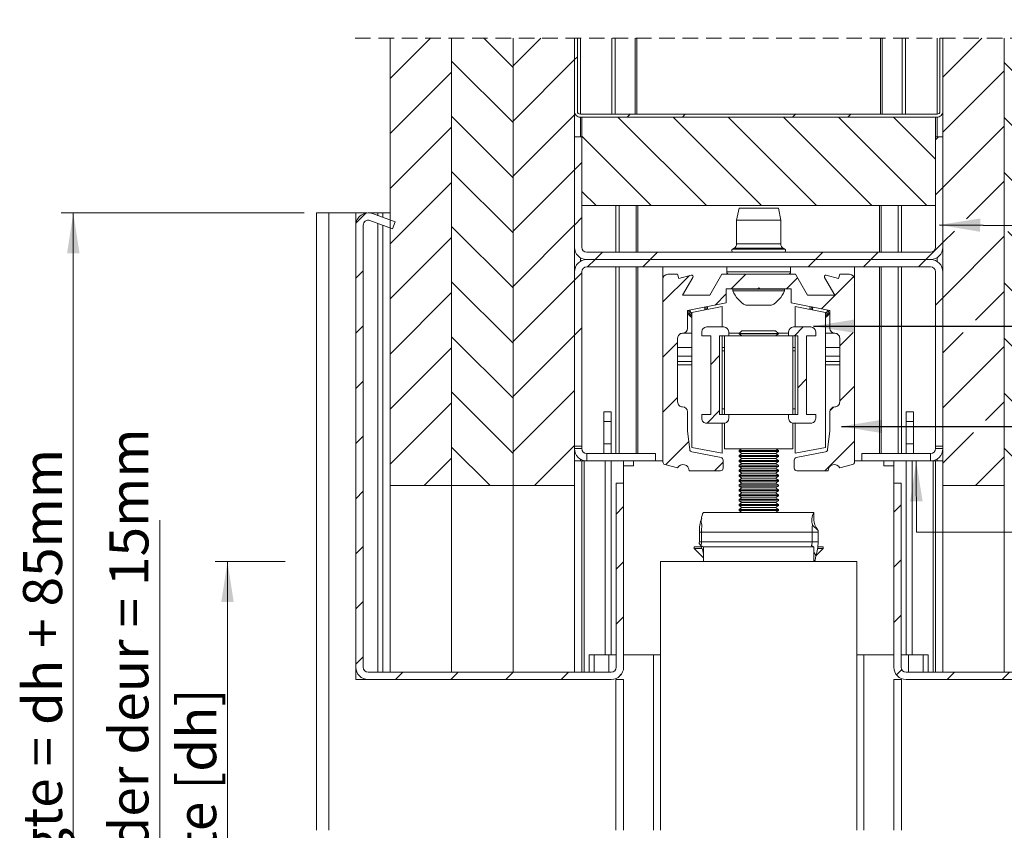
# Model space of a CAD drawing. Units: millimetres. Extents: x 0 to 420, y 0 to 297.
# Drawn here: x 222 to 302, y 106 to 172 of the extents above; entities that cross this region are included whole.
import ezdxf

# ---------------------------------------------------------------- set-up
doc = ezdxf.new("R2010")
doc.units = ezdxf.units.MM
doc.linetypes.add('HIDDEN', pattern=[1.905, 1.27, -0.635])
doc.styles.add('SLDTEXTSTYLE0', font='TXT', dxfattribs={"width": 0.7})
doc.dimstyles.new('SLDDIMSTYLE5', dxfattribs={"dimtxt": 0.18, "dimasz": 3.302, "dimexe": 0, "dimexo": 0.0625, "dimgap": 0, "dimtad": 0, "dimtih": 1, "dimtoh": 1, "dimdec": 0, "dimrnd": 1e-09, "dimzin": 0, "dimdsep": 46, "dimtxsty": 'Standard', "dimsah": 1, "dimcen": 0.09, "dimadec": 0, "dimazin": 0, "dimtfac": 3.302, "dimtdec": 0, "dimtofl": 0, "dimtmove": 0, "dimatfit": 3, "dimfxl": 1, "dimfrac": 2, "dimtolj": 1, "dimtzin": 0, "dimarcsym": 0})
doc.dimstyles.new('SLDDIMSTYLE6', dxfattribs={"dimtxt": 3.175, "dimasz": 3.302, "dimexe": 0, "dimexo": 0.0625, "dimgap": 0.79375, "dimtad": 1, "dimdec": 1, "dimlfac": 2.5, "dimrnd": 1e-09, "dimzin": 12, "dimdsep": 46, "dimtxsty": 'SLDTEXTSTYLE0', "dimsah": 1, "dimcen": 0.09, "dimadec": 0, "dimazin": 3, "dimtfac": 1, "dimtdec": 1, "dimtmove": 0, "dimatfit": 0, "dimfxl": 1, "dimfrac": 2, "dimtolj": 1, "dimtzin": 12, "dimarcsym": 0})
doc.dimstyles.new('SLDDIMSTYLE7', dxfattribs={"dimtxt": 3.175, "dimasz": 3.302, "dimexe": 0, "dimexo": 0.0625, "dimgap": 0.79375, "dimtad": 1, "dimdec": 1, "dimlfac": 2.5, "dimrnd": 1e-09, "dimzin": 12, "dimdsep": 46, "dimtxsty": 'SLDTEXTSTYLE0', "dimsah": 1, "dimcen": 0.09, "dimadec": 0, "dimazin": 3, "dimtfac": 1, "dimtdec": 1, "dimtofl": 0, "dimtmove": 0, "dimatfit": 3, "dimfxl": 1, "dimfrac": 2, "dimtolj": 1, "dimtzin": 12, "dimarcsym": 0})

# ---------------------------------------------------------------- blocks, each defined once
blk = doc.blocks.new('_D_16')
at = {"color": 174, "linetype": 'Continuous', "lineweight": 18, "true_color": 0x0000a0}
for p, q in [((233.437, 69.197), (233.437, 131.142)), ((244.514, 69.197), (232.437, 69.197)), ((233.437, 69.197), (233.437, 63.597)), ((245.209, 63.597), (232.437, 63.597)), ((233.437, 63.597), (233.437, 57.247))]:
    blk.add_line(p, q, dxfattribs=at)
for points in [[(233.437, 69.197), (233.945, 72.499), (232.929, 72.499)], [(233.437, 63.597), (232.929, 60.295), (233.945, 60.295)]]:
    blk.add_solid(points, dxfattribs=at)
at = {"color": 174, "linetype": 'Continuous', "lineweight": 18, "true_color": 0x0000a0, "insert": (229.344, 83.464), "char_height": 3.175, "attachment_point": 1, "rotation": 90, "style": 'SLDTEXTSTYLE0'}
blk.add_mtext('Ruimte onder deur = 15mm', dxfattribs=at)
blk = doc.blocks.new('_D_17')
at = {"color": 7, "linetype": 'Continuous', "lineweight": 18}
for p, q in [((245.209, 156.177), (225.401, 156.177)), ((226.401, 156.177), (226.401, 63.597)), ((245.209, 63.597), (225.401, 63.597))]:
    blk.add_line(p, q, dxfattribs=at)
for points in [[(226.401, 156.177), (225.893, 152.875), (226.909, 152.875)], [(226.401, 63.597), (226.909, 66.899), (225.893, 66.899)]]:
    blk.add_solid(points, dxfattribs=at)
at = {"color": 7, "linetype": 'Continuous', "lineweight": 18, "insert": (222.308, 89.547), "char_height": 3.175, "attachment_point": 1, "rotation": 90, "style": 'SLDTEXTSTYLE0'}
blk.add_mtext('Stijllengte = dh + 85mm', dxfattribs=at)
blk = doc.blocks.new('_D_18')
at = {"color": 7, "linetype": 'Continuous', "lineweight": 18}
for p, q in [((243.639, 127.777), (237.956, 127.777)), ((238.956, 127.777), (238.956, 69.197)), ((244.764, 69.197), (237.956, 69.197))]:
    blk.add_line(p, q, dxfattribs=at)
for points in [[(238.956, 127.777), (238.448, 124.475), (239.464, 124.475)], [(238.956, 69.197), (239.464, 72.499), (238.448, 72.499)]]:
    blk.add_solid(points, dxfattribs=at)
at = {"color": 7, "linetype": 'Continuous', "lineweight": 18, "insert": (234.863, 84.179), "char_height": 3.175, "attachment_point": 1, "rotation": 90, "style": 'SLDTEXTSTYLE0'}
blk.add_mtext('Deurhoogte [dh]', dxfattribs=at)
blk = doc.blocks.new('SW_HATCH_1')
at = {"color": 0, "linetype": 'Continuous', "lineweight": 18}
for p, q in [((-35.921, 0), (-36.589, -0.668)), ((-30.857, 0), (-26.589, -4.268)), ((-22.451, 0), (-26.589, -4.139)), ((-17.961, 0), (-18.201, -0.24)), ((-13.47, 0), (-13.71, -0.24)), ((0, 0), (-0.24, -0.24)), ((4.49, 0), (4.25, -0.24)), ((8.98, 0), (8.411, -0.57)), ((14.044, 0), (18.411, -4.366)), ((22.451, 0), (18.411, -4.04)), ((-31.589, -0.159), (-36.589, -5.159)), ((8.411, -0.57), (8.171, -0.81)), ((13.411, -0.06), (8.411, -5.06)), ((-31.589, -3.758), (-26.589, -8.758)), ((-21.589, -3.629), (-26.589, -8.629)), ((-21.349, -3.389), (-21.589, -3.629)), ((13.411, -3.856), (18.411, -8.856)), ((23.411, -3.53), (18.411, -8.53)), ((-31.589, -4.649), (-36.589, -9.649)), ((13.411, -4.55), (8.411, -9.55)), ((8.411, -5.06), (8.171, -5.3)), ((-21.349, -7.879), (-21.589, -8.119)), ((-31.589, -8.248), (-26.589, -13.248)), ((-21.589, -8.119), (-26.589, -13.119)), ((13.411, -8.347), (18.411, -13.347)), ((23.411, -8.02), (18.411, -13.02)), ((-31.589, -9.139), (-36.589, -14.139)), ((13.411, -9.04), (8.411, -14.04)), ((-31.589, -12.738), (-26.589, -17.738)), ((-21.589, -12.609), (-26.589, -17.609)), ((23.411, -12.51), (18.411, -17.51)), ((-31.589, -13.629), (-36.589, -18.629)), ((13.411, -13.53), (8.411, -18.53)), ((13.411, -12.837), (18.411, -17.837)), ((-31.589, -17.228), (-28.824, -19.994)), ((-21.589, -17.099), (-24.484, -19.994)), ((13.411, -17.327), (16.078, -19.994)), ((23.411, -17), (20.417, -19.994)), ((-31.589, -18.119), (-33.464, -19.994)), ((13.411, -18.02), (11.437, -19.994)), ((8.411, -18.53), (8.171, -18.77)), ((-33.308, -22.994), (-36.589, -26.276)), ((-28.98, -22.994), (-26.589, -25.385)), ((-24.327, -22.994), (-26.589, -25.256)), ((11.594, -22.994), (8.411, -26.177)), ((15.921, -22.994), (18.411, -25.484)), ((20.574, -22.994), (18.411, -25.157)), ((-21.589, -24.746), (-26.589, -29.746)), ((-21.349, -24.506), (-21.589, -24.746)), ((23.411, -24.647), (18.411, -29.647)), ((-31.589, -24.875), (-26.589, -29.875)), ((13.411, -24.974), (18.411, -29.974)), ((-31.589, -25.766), (-36.589, -30.766)), ((13.411, -25.667), (8.411, -30.667)), ((-31.589, -29.365), (-26.589, -34.365)), ((-21.589, -29.236), (-26.589, -34.236)), ((-18.051, -29.433), (-10.851, -36.633)), ((-17.056, -29.193), (-17.296, -29.433)), ((-13.561, -29.433), (-6.361, -36.633)), ((-12.566, -29.193), (-12.806, -29.433)), ((-9.071, -29.433), (-1.871, -36.633)), ((-4.581, -29.433), (2.619, -36.633)), ((-3.586, -29.193), (-3.826, -29.433)), ((-0.09, -29.433), (7.11, -36.633)), ((0.904, -29.193), (0.664, -29.433)), ((4.4, -29.433), (7.811, -32.844)), ((13.411, -29.464), (18.411, -34.464)), ((23.411, -29.137), (18.411, -34.137)), ((-31.589, -30.256), (-36.589, -35.256)), ((13.411, -30.157), (8.411, -35.157)), ((-20.989, -30.985), (-15.341, -36.633)), ((8.045, -31.033), (7.811, -31.267)), ((-20.989, -33.126), (-21.589, -33.726)), ((23.411, -33.628), (19.269, -37.769)), ((-31.589, -33.855), (-26.589, -38.855)), ((-21.589, -33.726), (-26.589, -38.726)), ((13.411, -33.954), (17.214, -37.758)), ((-31.589, -34.746), (-36.589, -39.746)), ((8.411, -35.157), (7.811, -35.757)), ((13.411, -34.647), (10.337, -37.721)), ((-20.989, -35.475), (-19.831, -36.633)), ((-38.583, -37.25), (-39.371, -38.037)), ((-20.989, -37.617), (-21.589, -38.217)), ((23.876, -37.653), (23.735, -37.793)), ((-31.589, -38.345), (-26.589, -43.345)), ((-21.589, -38.216), (-26.589, -43.216)), ((-31.589, -39.236), (-36.589, -44.236)), ((9.343, -38.715), (8.411, -39.647)), ((13.411, -39.137), (8.411, -44.137)), ((13.705, -38.739), (18.411, -43.444)), ((18.22, -38.763), (18.411, -38.954)), ((22.741, -38.788), (18.411, -43.118)), ((8.411, -39.647), (7.025, -41.033)), ((26.211, -39.808), (25.611, -40.408)), ((-19.316, -40.433), (-19.916, -41.033)), ((-14.826, -40.433), (-15.426, -41.033)), ((-1.355, -40.433), (-1.955, -41.033)), ((3.135, -40.433), (2.535, -41.033)), ((-19.916, -41.033), (-20.516, -41.633)), ((-15.426, -41.033), (-16.026, -41.633)), ((-1.955, -41.033), (-2.555, -41.633)), ((2.535, -41.033), (1.935, -41.633)), ((7.025, -41.033), (6.425, -41.633)), ((-38.789, -41.946), (-39.389, -42.546)), ((-20.989, -42.107), (-21.589, -42.707)), ((-12.256, -42.354), (-14.389, -44.487)), ((-7.646, -42.233), (-8.826, -43.413)), ((1.149, -42.419), (-1.469, -45.037)), ((-31.589, -42.835), (-26.589, -47.835)), ((-21.589, -42.707), (-26.589, -47.707)), ((-3.431, -42.508), (-4.335, -43.413)), ((13.411, -42.934), (16.443, -45.967)), ((23.411, -42.608), (20.05, -45.968)), ((-31.589, -43.726), (-36.589, -48.726)), ((-9.229, -43.817), (-10.145, -44.733)), ((13.411, -43.628), (11.073, -45.965)), ((8.411, -44.138), (7.811, -44.738)), ((26.211, -44.298), (25.611, -44.898)), ((-38.789, -46.436), (-39.389, -47.036)), ((-21.589, -47.197), (-26.589, -52.197)), ((-20.989, -46.597), (-21.589, -47.197)), ((-2.956, -46.524), (-3.676, -47.244)), ((1.097, -46.961), (0.011, -48.047)), ((10.074, -46.965), (8.411, -48.628)), ((17.444, -46.967), (18.411, -47.934)), ((19.051, -46.968), (18.411, -47.608)), ((23.411, -47.098), (18.411, -52.098)), ((-31.589, -47.325), (-26.589, -52.325)), ((-13.189, -47.777), (-14.389, -48.977)), ((13.411, -47.424), (18.411, -52.424)), ((-31.589, -48.217), (-36.589, -53.217)), ((-9.769, -48.847), (-10.489, -49.567)), ((13.411, -48.118), (8.411, -53.118)), ((26.211, -48.788), (25.611, -49.388)), ((-38.789, -50.926), (-39.389, -51.526)), ((-2.689, -50.747), (-3.409, -51.467)), ((-31.589, -51.816), (-26.589, -56.816)), ((-21.589, -51.687), (-26.589, -56.687)), ((1.211, -51.338), (0.011, -52.538)), ((13.411, -51.914), (15.625, -54.129)), ((23.411, -51.588), (20.868, -54.131)), ((-31.589, -52.707), (-36.589, -57.707)), ((-13.189, -52.267), (-14.389, -53.467)), ((13.411, -52.608), (11.891, -54.127)), ((-9.769, -53.337), (-10.796, -54.364)), ((-0.501, -53.049), (-0.774, -53.322)), ((26.211, -53.278), (25.611, -53.878)), ((10.891, -55.127), (8.411, -57.608)), ((16.625, -55.129), (18.411, -56.914)), ((19.869, -55.13), (18.411, -56.588)), ((-38.789, -55.417), (-39.389, -56.017)), ((-12.284, -55.852), (-14.163, -57.731)), ((1.211, -55.828), (-1.195, -58.233)), ((23.411, -56.078), (20.056, -59.433)), ((-31.589, -56.306), (-28.462, -59.433)), ((-21.589, -56.177), (-24.846, -59.433)), ((13.411, -56.405), (16.439, -59.433)), ((-31.589, -57.197), (-33.826, -59.433)), ((-9.489, -57.547), (-10.175, -58.233)), ((13.411, -57.098), (11.076, -59.433)), ((26.211, -57.768), (25.611, -58.368)), ((-38.789, -59.907), (-39.389, -60.507)), ((-17.589, -61.157), (-18.189, -61.757)), ((5.011, -61.008), (4.411, -61.608)), ((26.211, -62.258), (25.717, -62.752)), ((-38.789, -64.397), (-39.389, -64.997)), ((-17.589, -65.647), (-18.189, -66.247)), ((5.011, -65.498), (4.411, -66.098)), ((26.211, -66.749), (25.611, -67.349)), ((-38.789, -68.887), (-39.389, -69.487)), ((-17.589, -70.138), (-18.189, -70.738)), ((5.011, -69.988), (4.411, -70.588)), ((26.211, -71.239), (25.611, -71.839)), ((-38.789, -73.377), (-39.389, -73.977)), ((5.061, -74.428), (4.63, -74.858)), ((-35.555, -74.633), (-36.155, -75.233)), ((-31.065, -74.633), (-31.665, -75.233)), ((-26.575, -74.633), (-27.175, -75.233)), ((-22.085, -74.633), (-22.685, -75.233)), ((-17.775, -74.813), (-18.009, -75.048)), ((9.346, -74.633), (8.746, -75.233)), ((13.836, -74.633), (13.236, -75.233)), ((18.326, -74.633), (17.726, -75.233)), ((22.816, -74.633), (22.216, -75.233))]:
    blk.add_line(p, q, dxfattribs=at)

msp = doc.modelspace()

# ---------------------------------------------------------------- linework, layer by layer
at = {"color": 7, "linetype": 'HIDDEN', "lineweight": 18}
msp.add_line((315.3837, 170.4162), (249.0335, 170.4162), dxfattribs=at)
at = {"color": 7, "linetype": 'Continuous', "lineweight": 18}
for p, q in [((252.2086, 133.9771), (252.2086, 170.4162)), ((257.2086, 170.4162), (257.2086, 133.9771)), ((257.2086, 133.9771), (257.2086, 170.4162)), ((262.2086, 170.4162), (262.2086, 133.9771)), ((262.2087, 133.9771), (262.2087, 170.4162)), ((267.2087, 170.4162), (267.2087, 133.9771)), ((267.2087, 170.4162), (267.2087, 164.4571)), ((267.4487, 170.4162), (267.4487, 164.4571)), ((267.6887, 164.2171), (267.6887, 170.4162)), ((270.2633, 164.2171), (270.2633, 170.4162)), ((270.5296, 164.2171), (270.5296, 170.4162)), ((272.1482, 164.2171), (272.1482, 170.4162)), ((272.2813, 164.2171), (272.2813, 170.4162)), ((292.136, 164.2171), (292.136, 170.4162)), ((292.2691, 164.2171), (292.2691, 170.4162)), ((293.8877, 164.2171), (293.8877, 170.4162)), ((294.154, 164.2171), (294.154, 170.4162)), ((296.7287, 164.2171), (296.7287, 170.4162)), ((296.9687, 164.4571), (296.9687, 170.4162)), ((297.2087, 133.9771), (297.2087, 170.4162)), ((297.2087, 164.4571), (297.2087, 170.4162)), ((302.2087, 170.4162), (302.2087, 133.9771)), ((267.273, 164.2171), (267.2087, 164.2171)), ((267.6887, 164.2171), (296.7287, 164.2171)), ((267.6887, 163.9771), (296.7287, 163.9771)), ((267.8087, 163.9771), (267.8087, 156.7771)), ((296.6087, 163.9771), (267.8087, 163.9771)), ((296.6087, 156.7771), (296.6087, 163.9771)), ((297.2087, 164.2171), (297.1444, 164.2171)), ((267.2086, 162.3771), (267.2086, 153.3771)), ((267.8086, 162.3771), (267.2086, 162.3771)), ((267.8086, 162.3771), (267.8086, 153.3771)), ((296.6086, 153.3771), (296.6086, 162.3771)), ((297.2086, 162.3771), (296.6086, 162.3771)), ((297.2086, 153.3771), (297.2086, 162.3771)), ((296.6087, 156.7771), (267.8087, 156.7771)), ((280.6086, 156.5771), (280.4086, 155.5771)), ((283.8086, 156.5771), (280.6086, 156.5771)), ((284.0086, 155.5771), (283.8086, 156.5771)), ((246.2086, 156.1771), (246.2086, 105.8913)), ((246.2086, 156.1771), (247.2086, 156.1771)), ((247.2086, 156.1771), (249.4086, 156.1771)), ((249.4086, 156.1771), (249.4086, 155.1793)), ((249.4086, 156.1771), (250.3418, 156.1771)), ((250.4754, 156.1771), (251.2086, 156.1771)), ((252.4021, 154.8794), (250.5454, 155.5552)), ((252.6073, 155.4432), (250.7506, 156.119)), ((251.6086, 156.1771), (251.2086, 156.1771)), ((251.6086, 156.1771), (251.6086, 155.8067)), ((252.2086, 156.1771), (251.6086, 156.1771)), ((280.4086, 155.5771), (280.4086, 153.6571)), ((284.0086, 155.5771), (280.4086, 155.5771)), ((284.0086, 153.6571), (284.0086, 155.5771)), ((249.4086, 155.1793), (249.4086, 119.1771)), ((250.0086, 155.1793), (250.0086, 119.1771)), ((251.6086, 155.1682), (251.6086, 118.7771)), ((252.4021, 154.8794), (252.6073, 155.4432)), ((280.2061, 153.3092), (280.079, 153.2371)), ((284.3382, 153.2371), (284.2111, 153.3092)), ((296.2086, 152.9771), (268.2086, 152.9771)), ((296.2086, 152.3771), (268.2086, 152.3771)), ((296.2086, 151.7771), (268.2086, 151.7771)), ((274.4086, 150.7771), (274.4086, 151.7771)), ((279.6086, 151.7771), (279.6086, 151.3771)), ((284.8086, 151.3771), (284.8086, 151.7771)), ((290.0086, 151.7771), (290.0086, 150.7771)), ((267.2086, 151.3771), (267.2086, 137.1771)), ((267.8086, 151.3771), (267.8086, 137.1771)), ((274.4086, 150.7771), (274.4086, 135.8928)), ((275.6086, 151.1771), (274.8086, 151.1771)), ((275.7012, 150.8314), (275.6086, 151.1771)), ((276.7117, 151.1021), (275.7012, 150.8314)), ((276.0101, 149.4771), (276.8467, 150.9262)), ((279.2086, 151.1771), (278.2271, 149.4771)), ((285.2086, 151.1771), (279.2086, 151.1771)), ((286.1901, 149.4771), (285.2086, 151.1771)), ((287.5705, 150.9262), (288.4071, 149.4771)), ((288.7159, 150.8314), (287.7054, 151.1021)), ((288.8086, 151.1771), (288.7159, 150.8314)), ((289.6086, 151.1771), (288.8086, 151.1771)), ((290.0087, 151.1754), (290.0086, 151.1754)), ((290.0086, 135.8928), (290.0086, 150.7771)), ((290.0087, 145.2056), (290.0087, 151.1754)), ((296.6086, 137.1771), (296.6086, 151.3771)), ((297.2086, 137.1771), (297.2086, 151.3771)), ((279.5686, 148.8553), (279.5686, 149.9971)), ((279.5686, 149.9971), (282.1286, 149.9971)), ((280.1086, 149.9771), (280.1086, 149.8251)), ((284.3086, 149.9771), (280.1086, 149.9771)), ((282.1286, 149.9971), (282.2086, 150.0771)), ((282.2086, 150.0771), (282.2886, 149.9971)), ((282.2886, 149.9971), (284.8486, 149.9971)), ((284.3086, 149.8251), (284.3086, 149.9771)), ((284.8486, 149.9971), (284.8486, 148.8553)), ((278.2271, 149.4771), (276.0101, 149.4771)), ((284.3086, 149.8251), (280.1086, 149.8251)), ((288.4071, 149.4771), (286.1901, 149.4771)), ((276.4086, 148.2411), (279.5686, 148.8553)), ((279.2486, 148.5571), (276.7686, 148.075)), ((279.2486, 148.5571), (279.2486, 146.8864)), ((283.2586, 148.6571), (281.1586, 148.6571)), ((284.8486, 148.8553), (288.0086, 148.2411)), ((287.6486, 148.075), (285.1686, 148.5571)), ((285.1686, 148.5571), (285.1686, 146.8864)), ((286.5848, 148.3676), (286.6005, 148.5148)), ((286.592, 148.2804), (286.5848, 148.3676)), ((276.4086, 146.7771), (276.4086, 148.2411)), ((276.7686, 148.075), (276.7686, 137.0792)), ((287.6486, 148.075), (287.6486, 137.0792)), ((288.0086, 148.2411), (288.0086, 146.7771)), ((279.3686, 146.8864), (277.9686, 146.8864)), ((286.4486, 146.8864), (285.0486, 146.8864)), ((275.6086, 140.7771), (275.6086, 145.9771)), ((276.7686, 146.3771), (276.0086, 146.3771)), ((277.5686, 146.4864), (277.5686, 146.1664)), ((277.5686, 146.1664), (278.3086, 146.1664)), ((278.3086, 146.1664), (278.3086, 139.7664)), ((279.0286, 146.1664), (279.7686, 146.1664)), ((279.0286, 139.7664), (279.0286, 146.1664)), ((279.2486, 146.1664), (279.2486, 139.7664)), ((279.4286, 146.1664), (279.4286, 139.7664)), ((279.7686, 146.1664), (279.7686, 146.4864)), ((280.6291, 146.3771), (279.7686, 146.3771)), ((284.6486, 146.1664), (279.7686, 146.1664)), ((280.8304, 146.5784), (280.6086, 146.3566)), ((280.6086, 146.3566), (280.6086, 146.3337)), ((283.8086, 146.3566), (280.6086, 146.3566)), ((280.6086, 146.3337), (280.8304, 146.1784)), ((283.8086, 146.3337), (280.6086, 146.3337)), ((280.8304, 146.1784), (280.8132, 146.1664)), ((283.5868, 146.5784), (280.8304, 146.5784)), ((283.5868, 146.1784), (280.8304, 146.1784)), ((283.8086, 146.3566), (283.5868, 146.5784)), ((283.5868, 146.1784), (283.8086, 146.3337)), ((283.6039, 146.1664), (283.5868, 146.1784)), ((284.6486, 146.3771), (283.7881, 146.3771)), ((283.8086, 146.3337), (283.8086, 146.3566)), ((284.6486, 146.4864), (284.6486, 146.1664)), ((284.6486, 146.1664), (285.3886, 146.1664)), ((284.9886, 146.1664), (284.9886, 139.7664)), ((285.1686, 146.1664), (285.1686, 139.7664)), ((285.3886, 146.1664), (285.3886, 139.7664)), ((286.1086, 146.1664), (286.8486, 146.1664)), ((286.1086, 139.7664), (286.1086, 146.1664)), ((286.8486, 146.1664), (286.8486, 146.4864)), ((288.4086, 146.3771), (287.6486, 146.3771)), ((288.8086, 145.9771), (288.8086, 140.7771)), ((290.0087, 145.2056), (290.0087, 144.4985)), ((279.4286, 144.9371), (279.2486, 144.9371)), ((285.1686, 144.9371), (284.9886, 144.9371)), ((290.0087, 144.4985), (290.0087, 144.0782)), ((290.0087, 143.7954), (290.0087, 144.0782)), ((290.0087, 135.9771), (290.0087, 143.7954)), ((269.6086, 139.9771), (270.2086, 139.9771)), ((269.6086, 139.1771), (269.6086, 139.9771)), ((270.2086, 139.9771), (270.2086, 139.1771)), ((276.4086, 138.4171), (276.4086, 139.9771)), ((277.5686, 139.7664), (277.5686, 139.4464)), ((278.3086, 139.7664), (277.5686, 139.7664)), ((279.7686, 139.7664), (279.0286, 139.7664)), ((279.2486, 140.2171), (279.4286, 140.2171)), ((279.7686, 139.4464), (279.7686, 139.7664)), ((284.6486, 139.7664), (279.7686, 139.7664)), ((284.6486, 139.7664), (284.6486, 139.4464)), ((285.3886, 139.7664), (284.6486, 139.7664)), ((284.9886, 140.2171), (285.1686, 140.2171)), ((286.8486, 139.7664), (286.1086, 139.7664)), ((286.8486, 139.4464), (286.8486, 139.7664)), ((288.0086, 139.9771), (288.0086, 138.4171)), ((294.8087, 139.9771), (294.2087, 139.9771)), ((294.2087, 139.9771), (294.2087, 139.1771)), ((294.8087, 139.1771), (294.8087, 139.9771)), ((269.6086, 139.1771), (270.2086, 139.1771)), ((269.6086, 137.3771), (269.6086, 139.1771)), ((270.2086, 139.1771), (270.2086, 137.3771)), ((277.9686, 139.0464), (279.3686, 139.0464)), ((279.2486, 139.0464), (279.2486, 136.5971)), ((279.4286, 139.0509), (279.4286, 136.9664)), ((284.9886, 139.0509), (284.9886, 136.9664)), ((285.0486, 139.0464), (286.4486, 139.0464)), ((285.1686, 139.0464), (285.1686, 136.5971)), ((294.8087, 139.1771), (294.2087, 139.1771)), ((294.2087, 139.1771), (294.2087, 137.3771)), ((294.8087, 137.3771), (294.8087, 139.1771)), ((276.5967, 136.8853), (276.4086, 138.4171)), ((288.0086, 138.4171), (287.8205, 136.8853)), ((267.2086, 137.1771), (267.8086, 137.1771)), ((267.8086, 136.9771), (267.8086, 137.1771)), ((269.6086, 137.3771), (270.2086, 137.3771)), ((269.6086, 136.5771), (269.6086, 137.3771)), ((270.2086, 137.3771), (270.2086, 136.5771)), ((294.8087, 137.3771), (294.2087, 137.3771)), ((294.2087, 137.3771), (294.2087, 136.5771)), ((294.8087, 136.5771), (294.8087, 137.3771)), ((296.6086, 137.1771), (297.2086, 137.1771)), ((296.6086, 136.9771), (296.6086, 137.1771)), ((297.2086, 136.9771), (297.2086, 137.1771)), ((268.2086, 136.5771), (268.2086, 135.9771)), ((273.8086, 136.5771), (268.2086, 136.5771)), ((273.8086, 135.9771), (273.8086, 136.5771)), ((279.1467, 136.2488), (276.757, 136.7134)), ((276.7686, 137.0792), (279.2486, 136.5971)), ((284.9886, 136.9664), (279.4286, 136.9664)), ((280.8132, 136.9664), (280.6086, 136.8231)), ((280.6086, 136.8231), (280.6086, 136.7337)), ((283.8086, 136.8231), (280.6086, 136.8231)), ((280.6086, 136.7337), (280.8304, 136.5784)), ((283.8086, 136.7337), (280.6086, 136.7337)), ((280.8304, 136.5784), (280.6086, 136.4231)), ((280.6086, 136.4231), (280.6086, 136.3337)), ((283.8086, 136.4231), (280.6086, 136.4231)), ((280.6086, 136.3337), (280.8304, 136.1784)), ((283.8086, 136.3337), (280.6086, 136.3337)), ((283.5868, 136.5784), (280.8304, 136.5784)), ((283.5868, 136.5784), (283.8086, 136.7337)), ((283.8086, 136.4231), (283.5868, 136.5784)), ((283.5868, 136.1784), (283.8086, 136.3337)), ((283.8086, 136.8231), (283.6039, 136.9664)), ((283.8086, 136.7337), (283.8086, 136.8231)), ((283.8086, 136.3337), (283.8086, 136.4231)), ((285.1686, 136.5971), (287.6486, 137.0792)), ((287.6602, 136.7134), (285.2704, 136.2488)), ((296.2086, 136.5771), (290.6086, 136.5771)), ((290.6086, 135.9771), (290.6086, 136.5771)), ((296.2086, 136.5771), (296.2086, 135.9771)), ((296.6086, 136.9771), (297.2086, 136.9771)), ((267.8087, 135.9771), (267.2087, 135.9771)), ((267.8087, 135.9771), (267.8087, 118.7771)), ((268.0087, 135.9771), (267.8087, 135.9771)), ((268.0087, 135.9771), (268.2086, 135.9771)), ((273.8086, 135.9771), (268.2086, 135.9771)), ((270.2086, 135.9771), (270.2086, 120.1771)), ((271.2087, 135.9771), (271.2087, 120.1771)), ((272.0086, 135.5771), (271.2087, 135.5771)), ((272.0086, 135.9771), (272.0086, 135.5771)), ((273.8086, 135.9771), (274.4086, 135.9771)), ((274.5578, 135.6994), (275.611, 135.4231)), ((279.3086, 135.3771), (279.3086, 136.0525)), ((280.8304, 136.1784), (280.6086, 136.0231)), ((280.6086, 136.0231), (280.6086, 135.9337)), ((283.8086, 136.0231), (280.6086, 136.0231)), ((280.6086, 135.9337), (280.8304, 135.7784)), ((283.8086, 135.9337), (280.6086, 135.9337)), ((280.8304, 135.7784), (280.6086, 135.6231)), ((280.6086, 135.6231), (280.6086, 135.5337)), ((283.8086, 135.6231), (280.6086, 135.6231)), ((280.6086, 135.5337), (280.8304, 135.3784)), ((283.8086, 135.5337), (280.6086, 135.5337)), ((283.5868, 136.1784), (280.8304, 136.1784)), ((283.5868, 135.7784), (280.8304, 135.7784)), ((283.8086, 136.0231), (283.5868, 136.1784)), ((283.5868, 135.7784), (283.8086, 135.9337)), ((283.8086, 135.6231), (283.5868, 135.7784)), ((283.5868, 135.3784), (283.8086, 135.5337)), ((283.8086, 135.9337), (283.8086, 136.0231)), ((283.8086, 135.5337), (283.8086, 135.6231)), ((285.1086, 136.0525), (285.1086, 135.3771)), ((288.8061, 135.4231), (289.8593, 135.6994)), ((290.6086, 135.9771), (290.0087, 135.9771)), ((296.2086, 135.9771), (290.6086, 135.9771)), ((292.4086, 135.9771), (292.4086, 135.5771)), ((293.2087, 135.5771), (292.4086, 135.5771)), ((293.2087, 135.9771), (293.2087, 120.1771)), ((294.2087, 135.9771), (294.2087, 120.1771)), ((296.4087, 135.9771), (296.2086, 135.9771)), ((296.4087, 135.9771), (296.6087, 135.9771)), ((296.6087, 135.9771), (296.6087, 118.7771)), ((296.6087, 135.9771), (297.2087, 135.9771)), ((276.5486, 135.1771), (279.1086, 135.1771)), ((280.8304, 135.3784), (280.6086, 135.2231)), ((280.6086, 135.2231), (280.6086, 135.1337)), ((283.8086, 135.2231), (280.6086, 135.2231)), ((280.6086, 135.1337), (280.8304, 134.9784)), ((283.8086, 135.1337), (280.6086, 135.1337)), ((280.8304, 134.9784), (280.6086, 134.8231)), ((280.6086, 134.8231), (280.6086, 134.7337)), ((283.8086, 134.8231), (280.6086, 134.8231)), ((280.6086, 134.7337), (280.8304, 134.5784)), ((283.8086, 134.7337), (280.6086, 134.7337)), ((283.5868, 135.3784), (280.8304, 135.3784)), ((283.5868, 134.9784), (280.8304, 134.9784)), ((283.8086, 135.2231), (283.5868, 135.3784)), ((283.5868, 134.9784), (283.8086, 135.1337)), ((283.8086, 134.8231), (283.5868, 134.9784)), ((283.5868, 134.5784), (283.8086, 134.7337)), ((283.8086, 135.1337), (283.8086, 135.2231)), ((283.8086, 134.7337), (283.8086, 134.8231)), ((285.3086, 135.1771), (287.8686, 135.1771)), ((252.2086, 133.9771), (257.2086, 133.9771)), ((252.2086, 118.7771), (252.2086, 133.9771)), ((257.2086, 118.7771), (257.2086, 133.9771)), ((257.2086, 133.9771), (262.2086, 133.9771)), ((257.2086, 118.7771), (257.2086, 133.9771)), ((262.2086, 118.7771), (262.2086, 133.9771)), ((262.2087, 133.9771), (267.2087, 133.9771)), ((262.2087, 118.7771), (262.2087, 133.9771)), ((267.2087, 118.7771), (267.2087, 133.9771)), ((270.6086, 119.1771), (270.6086, 134.1771)), ((271.2086, 134.1771), (270.6086, 134.1771)), ((271.2086, 119.1771), (271.2086, 134.1771)), ((280.8304, 134.5784), (280.6086, 134.4231)), ((280.6086, 134.4231), (280.6086, 134.3337)), ((283.8086, 134.4231), (280.6086, 134.4231)), ((280.6086, 134.3337), (280.8304, 134.1784)), ((283.8086, 134.3337), (280.6086, 134.3337)), ((280.8304, 134.1784), (280.6086, 134.0231)), ((280.6086, 134.0231), (280.6086, 133.9337)), ((283.8086, 134.0231), (280.6086, 134.0231)), ((280.6086, 133.9337), (280.8304, 133.7784)), ((283.8086, 133.9337), (280.6086, 133.9337)), ((283.5868, 134.5784), (280.8304, 134.5784)), ((283.5868, 134.1784), (280.8304, 134.1784)), ((283.8086, 134.4231), (283.5868, 134.5784)), ((283.5868, 134.1784), (283.8086, 134.3337)), ((283.8086, 134.0231), (283.5868, 134.1784)), ((283.5868, 133.7784), (283.8086, 133.9337)), ((283.8086, 134.3337), (283.8086, 134.4231)), ((283.8086, 133.9337), (283.8086, 134.0231)), ((293.2087, 134.1771), (293.2087, 119.1771)), ((293.8087, 134.1771), (293.2087, 134.1771)), ((293.8087, 134.1771), (293.8087, 119.1771)), ((297.2087, 133.9771), (302.2087, 133.9771)), ((297.2087, 118.7771), (297.2087, 133.9771)), ((302.2087, 118.7771), (302.2087, 133.9771)), ((280.8304, 133.7784), (280.6086, 133.6231)), ((280.6086, 133.6231), (280.6086, 133.5337)), ((283.8086, 133.6231), (280.6086, 133.6231)), ((280.6086, 133.5337), (280.8304, 133.3784)), ((283.8086, 133.5337), (280.6086, 133.5337)), ((280.8304, 133.3784), (280.6086, 133.2231)), ((280.6086, 133.2231), (280.6086, 133.1337)), ((283.8086, 133.2231), (280.6086, 133.2231)), ((280.6086, 133.1337), (280.8304, 132.9784)), ((283.8086, 133.1337), (280.6086, 133.1337)), ((283.5868, 133.7784), (280.8304, 133.7784)), ((283.5868, 133.3784), (280.8304, 133.3784)), ((283.8086, 133.6231), (283.5868, 133.7784)), ((283.5868, 133.3784), (283.8086, 133.5337)), ((283.8086, 133.2231), (283.5868, 133.3784)), ((283.5868, 132.9784), (283.8086, 133.1337)), ((283.8086, 133.5337), (283.8086, 133.6231)), ((283.8086, 133.1337), (283.8086, 133.2231)), ((280.8304, 132.9784), (280.6086, 132.8231)), ((280.6086, 132.8231), (280.6086, 132.7337)), ((283.8086, 132.8231), (280.6086, 132.8231)), ((280.6086, 132.7337), (280.8304, 132.5784)), ((283.8086, 132.7337), (280.6086, 132.7337)), ((280.8304, 132.5784), (280.6086, 132.4231)), ((280.6086, 132.4231), (280.6086, 132.3337)), ((283.8086, 132.4231), (280.6086, 132.4231)), ((280.6086, 132.3337), (280.8304, 132.1784)), ((283.8086, 132.3337), (280.6086, 132.3337)), ((283.5868, 132.9784), (280.8304, 132.9784)), ((283.5868, 132.5784), (280.8304, 132.5784)), ((283.8086, 132.8231), (283.5868, 132.9784)), ((283.5868, 132.5784), (283.8086, 132.7337)), ((283.8086, 132.4231), (283.5868, 132.5784)), ((283.5868, 132.1784), (283.8086, 132.3337)), ((283.8086, 132.7337), (283.8086, 132.8231)), ((283.8086, 132.3337), (283.8086, 132.4231)), ((286.7086, 131.7784), (277.7086, 131.7784)), ((280.8304, 132.1784), (280.6086, 132.0231)), ((280.6086, 132.0231), (280.6086, 131.9337)), ((283.8086, 132.0231), (280.6086, 132.0231)), ((280.6086, 131.9337), (280.8304, 131.7784)), ((283.8086, 131.9337), (280.6086, 131.9337)), ((283.5868, 132.1784), (280.8304, 132.1784)), ((283.8086, 132.0231), (283.5868, 132.1784)), ((283.5868, 131.7784), (283.8086, 131.9337)), ((283.8086, 131.9337), (283.8086, 132.0231)), ((286.7086, 131.7784), (286.7086, 131.1783)), ((287.0496, 130.3179), (286.5928, 130.7363)), ((277.3777, 129.3784), (277.3777, 130.1784)), ((286.5521, 130.1784), (277.5521, 130.1784)), ((277.5521, 130.1784), (277.5521, 129.3784)), ((287.0394, 130.1784), (286.5521, 130.1784)), ((286.5521, 130.1784), (286.5521, 129.3784)), ((287.0496, 130.3179), (286.9769, 130.3952)), ((287.0394, 130.1784), (287.0394, 129.3784)), ((277.5084, 129.1099), (277.3675, 129.2389)), ((277.4403, 129.1616), (277.3675, 129.2389)), ((277.5918, 128.8806), (277.5045, 129.0956)), ((286.5521, 129.3784), (277.5521, 129.3784)), ((287.0394, 129.3784), (286.5521, 129.3784)), ((276.9486, 128.9771), (276.9486, 128.8371)), ((277.5397, 128.9771), (276.9486, 128.9771)), ((276.9486, 128.8371), (277.7086, 128.0771)), ((277.5942, 128.8371), (276.9486, 128.8371)), ((286.7086, 128.9784), (277.7086, 128.9784)), ((277.7086, 128.9784), (277.7086, 127.7784)), ((286.7086, 128.9784), (286.7086, 127.7784)), ((286.8491, 128.247), (286.7086, 128.593)), ((286.846, 128.2145), (287.4686, 128.8371)), ((287.4686, 128.8371), (287.0011, 128.8371)), ((287.4686, 128.9771), (287.0186, 128.9771)), ((287.4686, 128.8371), (287.4686, 128.9771)), ((290.2086, 127.7771), (274.2086, 127.7771)), ((274.2086, 127.7771), (274.2086, 105.8913)), ((286.7086, 127.7784), (277.7086, 127.7784)), ((278.0073, 127.7784), (278.0086, 127.7771)), ((279.5086, 127.7784), (279.5086, 127.7771)), ((281.5086, 127.7771), (281.5086, 127.7784)), ((282.9086, 127.7784), (282.9086, 127.7771)), ((284.9086, 127.7771), (284.9086, 127.7784)), ((286.4086, 127.7771), (286.4099, 127.7784)), ((290.2086, 127.7771), (290.2086, 105.8913)), ((268.4086, 120.1771), (268.4086, 118.7771)), ((268.4086, 120.1771), (268.8086, 120.1771)), ((268.8086, 120.1771), (270.0086, 120.1771)), ((270.0086, 120.1771), (270.0086, 118.7771)), ((270.0086, 120.1771), (270.6086, 120.1771)), ((271.2086, 120.1771), (273.6342, 120.1771)), ((273.6342, 120.1771), (273.6342, 105.8913)), ((273.6342, 120.1771), (274.2086, 120.1771)), ((290.2087, 120.1771), (290.2087, 105.8913)), ((290.7831, 120.1771), (290.2087, 120.1771)), ((290.7831, 105.8913), (290.7831, 120.1771)), ((293.2087, 120.1771), (290.7831, 120.1771)), ((294.4087, 120.1771), (293.8087, 120.1771)), ((294.4087, 118.7771), (294.4087, 120.1771)), ((295.6087, 120.1771), (294.4087, 120.1771)), ((296.0087, 120.1771), (295.6087, 120.1771)), ((296.0087, 118.7771), (296.0087, 120.1771)), ((249.4086, 119.1771), (249.4086, 118.1771)), ((270.2086, 118.7771), (250.4086, 118.7771)), ((314.0087, 118.7771), (294.2087, 118.7771)), ((249.4086, 118.1771), (250.4086, 118.1771)), ((270.2086, 118.1771), (250.4086, 118.1771)), ((271.2086, 118.1771), (270.5886, 118.1771)), ((271.2086, 105.8913), (271.2086, 118.1771)), ((293.2087, 118.1771), (293.2087, 105.8913)), ((293.2087, 118.1771), (293.8287, 118.1771)), ((314.0087, 118.1771), (294.2087, 118.1771))]:
    msp.add_line(p, q, dxfattribs=at)
at = {"color": 174, "linetype": 'Continuous', "lineweight": 18}
for p, q in [((267.6887, 162.3771), (267.6887, 163.9771)), ((296.7287, 162.3771), (296.7287, 163.9771)), ((270.567, 152.9771), (270.567, 156.7771)), ((270.8597, 152.9771), (270.8597, 156.7771)), ((272.2256, 152.9771), (272.2256, 156.7771)), ((272.3719, 152.9771), (272.3719, 156.7771)), ((292.0454, 152.9771), (292.0454, 156.7771)), ((292.1917, 152.9771), (292.1917, 156.7771)), ((293.5576, 152.9771), (293.5576, 156.7771)), ((293.8503, 152.9771), (293.8503, 156.7771)), ((247.2086, 156.1771), (247.2086, 105.8913)), ((251.2086, 156.1771), (251.2086, 155.9524)), ((251.2086, 155.3138), (251.2086, 118.7771)), ((284.3382, 153.2371), (280.079, 153.2371)), ((284.2111, 153.3092), (280.2061, 153.3092)), ((284.0086, 153.6571), (280.4086, 153.6571)), ((267.6887, 152.2313), (267.6887, 152.5229)), ((296.7287, 152.2312), (296.7287, 152.523)), ((270.567, 136.5771), (270.567, 151.7771)), ((270.8597, 136.5771), (270.8597, 151.7771)), ((272.2256, 136.5771), (272.2256, 151.7771)), ((272.3719, 136.5771), (272.3719, 151.7771)), ((292.0454, 136.5771), (292.0454, 151.7771)), ((292.1917, 136.5771), (292.1917, 151.7771)), ((293.5576, 136.5771), (293.5576, 151.7771)), ((293.8503, 136.5771), (293.8503, 151.7771)), ((284.8086, 151.3771), (279.6086, 151.3771)), ((276.7686, 145.2056), (275.6086, 145.2056)), ((279.4286, 145.2056), (279.2486, 145.2056)), ((285.1686, 145.2056), (284.9886, 145.2056)), ((288.8086, 145.2056), (287.6486, 145.2056)), ((290.0087, 145.2056), (290.0086, 145.2056)), ((275.6086, 144.4985), (276.7686, 144.4985)), ((287.6486, 144.4985), (288.8086, 144.4985)), ((290.0086, 144.4985), (290.0087, 144.4985)), ((276.7686, 144.0782), (275.6086, 144.0782)), ((275.6086, 143.7954), (276.7686, 143.7954)), ((288.8086, 144.0782), (287.6486, 144.0782)), ((287.6486, 143.7954), (288.8086, 143.7954)), ((290.0087, 144.0782), (290.0086, 144.0782)), ((290.0086, 143.7954), (290.0087, 143.7954)), ((267.8086, 136.9771), (267.2087, 136.9771)), ((267.6887, 135.9771), (267.6887, 136.1229)), ((268.0087, 118.7771), (268.0087, 135.9771)), ((269.7086, 120.1771), (269.7086, 135.9771)), ((294.7087, 120.1771), (294.7087, 135.9771)), ((296.4087, 118.7771), (296.4087, 135.9771)), ((296.7287, 135.9771), (296.7287, 136.123)), ((277.3777, 130.1784), (277.5521, 130.1784)), ((277.3777, 129.3784), (277.5521, 129.3784)), ((268.8086, 120.1771), (268.8086, 118.7771)), ((295.6087, 118.7771), (295.6087, 120.1771)), ((270.5886, 118.1771), (270.5886, 105.8913)), ((293.8287, 118.1771), (293.8287, 105.8913))]:
    msp.add_line(p, q, dxfattribs=at)
at = {"color": 7, "linetype": 'Continuous', "lineweight": 18, "flags": 128}
for points in [[(277.8212, 148.2796), (277.8287, 148.376), (277.8129, 148.5141)], [(277.8168, 148.5148), (277.8325, 148.376), (277.8253, 148.2804)], [(277.9355, 148.3019), (277.9392, 148.3761), (277.9215, 148.5352)], [(278.029, 148.5561), (278.0487, 148.3761), (278.0471, 148.3236)], [(286.3703, 148.3235), (286.3687, 148.3648), (286.3883, 148.556)], [(286.4958, 148.5351), (286.4782, 148.3662), (286.4818, 148.3018)], [(286.6044, 148.514), (286.5887, 148.3676), (286.5961, 148.2796)], [(276.5964, 148.2776), (276.6361, 148.1376), (276.7686, 147.9387)], [(277.5045, 129.0956), (277.6113, 129.0089), (277.7086, 128.9784)], [(286.7086, 128.9784), (286.6113, 129.0089), (286.5045, 129.0956)], [(277.7037, 128.4483), (277.7059, 128.431), (277.7086, 128.3786)], [(286.7086, 127.7784), (286.7556, 127.8092), (286.7978, 127.9002), (286.8304, 128.0481), (286.8491, 128.247)]]:
    msp.add_lwpolyline(points, dxfattribs=at)
at = {"color": 174, "linetype": 'Continuous', "lineweight": 0, "true_color": 0x0000a0, "flags": 128}
msp.add_lwpolyline([(328.1318, 130.1802), (295.0711, 130.1802), (295.031, 135.9771)], dxfattribs=at)
at = {"color": 7, "linetype": 'Continuous', "lineweight": 18}
for centre, radius, start, end in [((267.6886, 164.4571), 0.48, 179.99853, 270.003427), ((267.6886, 164.4571), 0.24, 179.99853, 270.003604), ((296.7287, 164.4571), 0.48, 269.996448, 0.001774), ((296.7287, 164.4571), 0.24, 269.996751, 0.00147), ((250.4086, 155.1793), 1, 70.000283, 179.998854), ((250.4086, 155.1793), 0.4, 69.997893, 180.00062), ((268.2086, 153.3771), 1, 180.000547, 269.999539), ((268.2086, 153.3771), 0.4, 180.001157, 269.999483), ((280.1476, 153.1162), 0.1391, 119.583687, 270.002742), ((280.0086, 153.6571), 0.4, 299.587891, 359.998845), ((284.4086, 153.6571), 0.4, 180.001155, 240.412109), ((284.2695, 153.1162), 0.1391, 269.997258, 60.416313), ((296.2086, 153.3771), 0.4, 270.000517, 359.998843), ((296.2086, 153.3771), 1, 270.000461, 359.999453), ((268.2086, 151.3771), 1, 90.000461, 179.999453), ((296.2086, 151.3771), 1, 0.000547, 89.999539), ((268.2086, 151.3771), 0.4, 90.000517, 179.998843), ((296.2086, 151.3771), 0.4, 0.001157, 89.999483), ((274.8086, 150.7771), 0.4, 90.00041, 179.998843), ((276.7428, 150.9862), 0.12, 329.99432, 105.007565), ((279.8086, 151.3771), 0.2, 179.997742, 269.99959), ((284.6086, 151.3771), 0.2, 270.00041, 0.002258), ((287.6744, 150.9862), 0.12, 74.992435, 210.00568), ((289.6086, 150.7771), 0.4, 0.001157, 89.99959), ((280.9086, 150.0772), 0.1001, 270.000951, 306.833672), ((283.5086, 150.0772), 0.1001, 233.166328, 269.999049), ((282.2085, 150.6569), 2.2586, 201.609312, 242.300581), ((282.2087, 150.6569), 2.2586, 297.699419, 338.390688), ((277.2088, 148.3755), 0.8401, 197.737333, 238.402279), ((277.2086, 148.3754), 0.7305, 189.362894, 232.959633), ((277.2018, 148.3719), 0.6165, 188.862777, 225.362068), ((287.2121, 148.3736), 0.6163, 315.086746, 351.03497), ((287.2085, 148.3754), 0.624, 314.843989, 350.906265), ((287.2084, 148.3755), 0.7308, 307.03226, 350.624959), ((287.2087, 148.3753), 0.8399, 301.580102, 342.231205), ((276.0086, 146.7771), 0.4, 270.00041, 359.998843), ((277.9686, 146.4864), 0.4, 90.00041, 179.998843), ((279.3686, 146.4864), 0.4, 0.001157, 89.99959), ((285.0486, 146.4864), 0.4, 90.00041, 179.998843), ((286.4486, 146.4864), 0.4, 0.001157, 89.99959), ((288.4086, 146.7771), 0.4, 180.001157, 269.99959), ((276.0086, 145.9771), 0.4, 90.00041, 180.002258), ((288.4086, 145.9771), 0.4, 359.997742, 89.99959), ((276.0086, 140.7771), 0.4, 179.997742, 269.99959), ((276.0086, 139.9771), 0.4, 0.001157, 89.99959), ((288.4086, 139.9771), 0.4, 90.00041, 179.998843), ((288.4086, 140.7771), 0.4, 270.00041, 0.002258), ((277.9685, 139.4464), 0.4, 179.995327, 270.00542), ((279.3686, 139.4464), 0.4, 269.99458, 0.004673), ((285.0485, 139.4464), 0.4, 179.995327, 270.00542), ((286.4486, 139.4464), 0.4, 269.99458, 0.004673), ((268.2086, 136.9771), 1, 180.000547, 269.999539), ((268.2086, 136.9771), 0.4, 180.001157, 269.999483), ((276.7951, 136.9097), 0.2, 186.994838, 259.006606), ((287.622, 136.9097), 0.2, 280.993394, 353.005162), ((296.2086, 136.9771), 0.4, 270.000517, 359.998843), ((296.2086, 136.9771), 1, 270.000461, 359.999453), ((274.6086, 135.8928), 0.2, 180.000727, 255.299526), ((276.0486, 135.1811), 0.5, 359.54431, 151.056436), ((279.1086, 136.0525), 0.2, 359.995233, 79.008135), ((285.3085, 136.0525), 0.2, 100.991865, 180.004767), ((288.3686, 135.1811), 0.5, 28.943564, 180.45569), ((289.8086, 135.8928), 0.2, 284.700474, 359.999273), ((279.1086, 135.3771), 0.2, 270.00041, 359.995428), ((285.3086, 135.3771), 0.2, 180.004572, 269.99959), ((278.8111, 131.1285), 1.2798, 149.481032, 197.844106), ((287.8111, 131.1285), 1.2798, 149.480949, 197.844148), ((280.4924, 130.2361), 3.1152, 159.839807, 181.061479), ((281.3082, 130.1843), 3.7561, 171.548069, 180.08919), ((290.3082, 130.1843), 3.7561, 171.548069, 180.08919), ((288.1919, 131.2546), 1.4853, 182.946474, 216.023749), ((287.9782, 130.1799), 0.9388, 171.546894, 180.090008), ((276.439, 129.3769), 0.9388, 351.546894, 0.090008), ((276.5297, 128.4801), 1.135, 20.879881, 37.800868), ((276.7735, 129.364), 0.7787, 339.838474, 1.062418), ((285.7735, 129.364), 0.7787, 339.838474, 1.062418), ((283.9247, 129.3207), 3.1152, 339.839807, 1.061479), ((276.2412, 128.3018), 1.4693, 2.989687, 23.197241), ((250.4086, 119.1771), 1, 180.000547, 269.999624), ((250.4086, 119.1771), 0.4, 180.000793, 270.000061), ((270.2086, 119.1771), 1, 270.000431, 359.999526), ((270.2086, 119.1771), 0.4, 270.00041, 359.998843), ((294.2087, 119.1771), 1, 180.000401, 269.999642), ((294.2087, 119.1771), 0.4, 180.001157, 269.99959)]:
    msp.add_arc(centre, radius, start, end, dxfattribs=at)
at = {"color": 174, "linetype": 'Continuous', "lineweight": 0, "true_color": 0x0000a0}
msp.add_solid([(295.031, 135.9771), (294.5458, 132.6717), (295.5618, 132.6787)], dxfattribs=at)

# ---------------------------------------------------------------- block references
at = {"color": 7, "linetype": 'Continuous', "lineweight": 18}
msp.add_blockref('SW_HATCH_1', (288.7981, 193.4102), dxfattribs=at)

# ---------------------------------------------------------------- dimensions: what is measured, and where the dimension line sits
for base, p1, p2, text, picture, middle in [((226.401, 63.5973), (246.2086, 156.1771), (246.2086, 63.5973), 'Stijllengte = dh + 85mm', '_D_17', (226.401, 109.8872)), ((238.9558, 69.1973), (274.2086, 127.7771), (274.2086, 69.1973), 'Deurhoogte [dh]', '_D_18', (238.9558, 98.4872))]:
    dim = msp.add_linear_dim(base=base, p1=p1, p2=p2, angle=90, text=text, dimstyle='SLDDIMSTYLE7', dxfattribs=at)
    dim.commit()
    dim.dimension.update_dxf_attribs({"geometry": picture, "text_midpoint": middle, "dimtype": 160})
at = {"color": 174, "linetype": 'Continuous', "lineweight": 18, "true_color": 0x0000a0}
dim = msp.add_linear_dim(base=(233.4368, 63.5973), p1=(274.2086, 69.1973), p2=(246.2086, 63.5973), angle=90, text='Ruimte onder deur = 15mm', dimstyle='SLDDIMSTYLE6', dxfattribs=at)
dim.commit()
dim.dimension.update_dxf_attribs({"geometry": '_D_16', "text_midpoint": (233.4368, 107.3031), "dimtype": 160})

# ---------------------------------------------------------------- leaders
at = {"color": 174, "linetype": 'Continuous', "lineweight": 0, "true_color": 0x0000a0}
for points in [[(296.942, 155.2015), (321.7818, 155.0676), (328.1318, 155.0676)], [(286.6846, 146.9502), (321.5565, 146.9595), (327.9065, 146.9595)], [(288.9388, 138.7867), (321.7255, 138.795), (328.0755, 138.795)]]:
    msp.add_leader(points, dimstyle='SLDDIMSTYLE5', dxfattribs=at)

doc.saveas('drawing.dxf')
